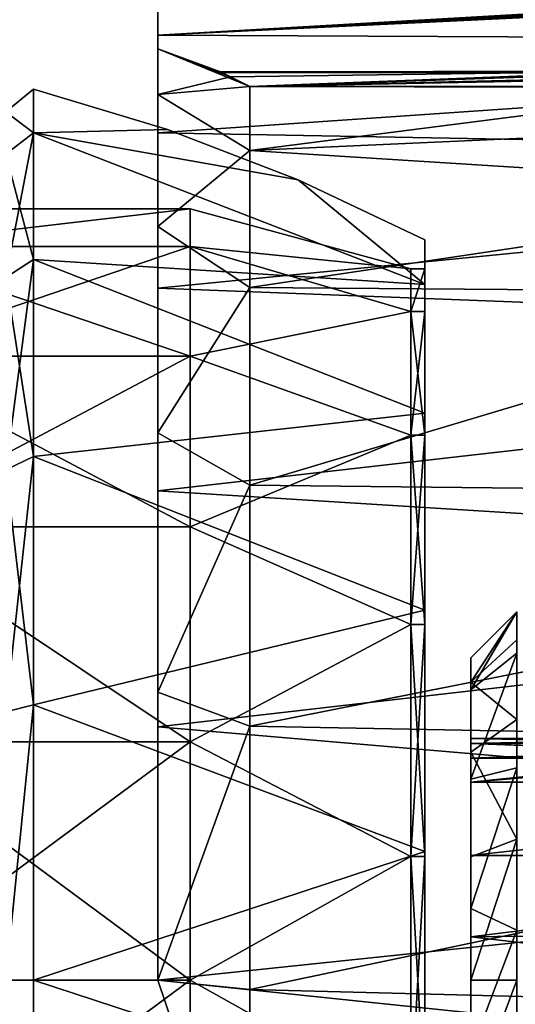
# Model space of a CAD drawing. Extents: x -75 to 75, y -69 to 365.
# Drawn here: x 35 to 46, y 82 to 103 of the extents above; entities that cross this region are included whole.
import ezdxf

# ---------------------------------------------------------------- set-up
doc = ezdxf.new("R2010")
doc.units = 0
doc.header["$MEASUREMENT"] = 0

msp = doc.modelspace()

# ---------------------------------------------------------------- linework, layer by layer
for points in [[(49.918064, 103.681183, -1.70125), (38.449577, 103.025543, -5.499795), (38.449593, 103.749588, 0.000109)], [(38.449612, 102.727509, 0.000104), (38.449593, 103.749588, 0.000109), (38.449577, 103.025543, -5.499795)], [(50.188778, 103.66716, 1.867548), (38.449593, 103.749588, 0.000109), (38.449635, 103.025467, 5.500005)], [(38.449612, 102.727509, 0.000104), (38.449635, 103.025467, 5.500005), (38.449593, 103.749588, 0.000109)], [(49.918064, 103.681183, -1.70125), (50.504852, 103.655167, -1.998553), (38.449577, 103.025543, -5.499795)], [(51.149338, 103.645363, -2.099957), (38.449577, 103.025543, -5.499795), (50.504852, 103.655167, -1.998553)], [(51.449333, 103.645363, -2.099958), (38.449577, 103.025543, -5.499795), (51.149338, 103.645363, -2.099957)], [(67.349022, 102.888283, -5.986844), (38.449577, 103.025543, -5.499795), (51.449333, 103.645363, -2.099958)], [(51.149361, 103.64534, 2.100043), (50.188778, 103.66716, 1.867548), (38.449635, 103.025467, 5.500005)], [(51.449356, 103.645332, 2.100042), (51.149361, 103.64534, 2.100043), (38.449635, 103.025467, 5.500005)], [(67.349083, 102.888222, 5.986757), (51.449356, 103.645332, 2.100042), (38.449635, 103.025467, 5.500005)], [(67.349022, 102.888283, -5.986844), (38.449593, 100.902702, -10.624906), (38.449577, 103.025543, -5.499795)], [(38.4496, 101.737556, -6.250701), (38.449577, 103.025543, -5.499795), (38.449593, 100.902702, -10.624906)], [(38.4496, 101.737556, -6.250701), (38.449612, 102.727509, 0.000104), (38.449577, 103.025543, -5.499795)], [(67.349022, 102.888283, -5.986844), (67.349045, 100.375763, -11.488656), (38.449593, 100.902702, -10.624906)], [(38.449661, 101.737503, 6.250899), (38.449635, 103.025467, 5.500005), (38.449612, 102.727509, 0.000104)], [(67.349083, 102.888222, 5.986757), (38.449635, 103.025467, 5.500005), (38.449699, 100.902588, 10.625094)], [(38.449661, 101.737503, 6.250899), (38.449699, 100.902588, 10.625094), (38.449635, 103.025467, 5.500005)], [(67.349159, 100.375641, 11.488544), (67.349083, 102.888222, 5.986757), (38.449699, 100.902588, 10.625094)], [(38.449612, 102.727509, 0.000104), (38.4496, 101.737556, -6.250701), (40.449577, 101.911186, -1.854211)], [(39.836193, 102.213203, -0.616406), (38.449612, 102.727509, 0.000104), (40.449577, 101.911186, -1.854211)], [(39.809696, 102.226288, 0.493594), (38.449612, 102.727509, 0.000104), (39.836193, 102.213203, -0.616406)], [(40.032398, 102.116188, 1.175692), (38.449612, 102.727509, 0.000104), (39.809696, 102.226288, 0.493594)], [(38.449661, 101.737503, 6.250899), (38.449612, 102.727509, 0.000104), (40.032398, 102.116188, 1.175692)], [(40.032398, 102.116188, 1.175692), (39.809696, 102.226288, 0.493594), (49.065716, 102.242607, 0.259647)], [(39.809696, 102.226288, 0.493594), (39.836193, 102.213203, -0.616406), (49.065716, 102.242607, 0.259647)], [(49.065716, 102.242607, 0.259647), (39.836193, 102.213203, -0.616406), (49.156113, 102.206917, -0.660854)], [(40.449596, 101.911179, 1.854389), (40.032398, 102.116188, 1.175692), (49.065716, 102.242607, 0.259647)], [(49.397316, 102.120003, 1.157744), (40.449596, 101.911179, 1.854389), (49.065716, 102.242607, 0.259647)], [(38.449661, 101.737503, 6.250899), (40.032398, 102.116188, 1.175692), (40.449596, 101.911179, 1.854389)], [(39.836193, 102.213203, -0.616406), (40.449577, 101.911186, -1.854211), (49.156113, 102.206917, -0.660854)], [(49.156113, 102.206917, -0.660854), (40.449577, 101.911186, -1.854211), (49.519505, 102.079323, -1.324957)], [(49.519505, 102.079323, -1.324957), (40.449577, 101.911186, -1.854211), (50.163692, 101.911011, -1.854261)], [(50.163712, 101.911003, 1.854339), (40.449596, 101.911179, 1.854389), (49.397316, 102.120003, 1.157744)], [(35.750072, 101.849991), (35.750069, 100.902893, -5.979499), (35.15007, 101.359993)], [(35.750069, 100.902893, 5.979499), (35.750072, 101.849991), (35.15007, 101.359993)], [(35.750072, 101.849991), (35.750069, 100.902893, 5.979499), (38.663769, 100.975067)], [(35.750069, 100.902893, -5.979499), (35.750072, 101.849991), (38.663769, 100.975067)], [(40.449577, 101.911186, -1.854211), (38.4496, 101.737556, -6.250701), (40.449577, 100.517464, -7.457118)], [(38.449661, 101.737503, 6.250899), (40.449596, 101.911179, 1.854389), (40.449654, 100.51738, 7.457282)], [(40.449577, 100.517464, -7.457118), (51.149372, 101.885986, -2.099966), (40.449577, 101.911186, -1.854211)], [(40.449577, 101.911186, -1.854211), (51.149372, 101.885986, -2.099966), (50.163692, 101.911011, -1.854261)], [(54.449303, 101.150162, -5.691787), (51.149372, 101.885986, -2.099966), (40.449577, 100.517464, -7.457118)], [(50.163712, 101.911003, 1.854339), (51.149395, 101.885971, 2.100034), (40.449596, 101.911179, 1.854389)], [(51.149395, 101.885971, 2.100034), (40.449654, 100.51738, 7.457282), (40.449596, 101.911179, 1.854389)], [(51.149395, 101.885971, 2.100034), (54.449364, 101.150108, 5.691813), (40.449654, 100.51738, 7.457282)], [(38.449623, 98.864449, -11.889616), (38.4496, 101.737556, -6.250701), (38.449593, 100.902702, -10.624906)], [(38.4496, 101.737556, -6.250701), (38.449623, 98.864449, -11.889616), (40.449577, 100.517464, -7.457118)], [(38.449745, 98.864326, 11.889784), (38.449699, 100.902588, 10.625094), (38.449661, 101.737503, 6.250899)], [(38.449745, 98.864326, 11.889784), (38.449661, 101.737503, 6.250899), (40.449654, 100.51738, 7.457282)], [(35.15007, 101.359993), (35.750069, 100.902893, -5.979499), (35.150066, 100.43689, -5.8281)], [(35.750069, 100.902893, 5.979499), (35.15007, 101.359993), (35.150066, 100.43689, 5.8281)], [(38.663769, 100.975067), (35.750069, 100.902893, 5.979499), (41.502563, 99.881363)], [(35.750069, 100.902893, -5.979499), (38.663769, 100.975067), (41.502563, 99.881363)], [(54.449314, 99.63871, -9.300294), (54.449303, 101.150162, -5.691787), (40.449577, 100.517464, -7.457118)], [(54.449364, 101.150108, 5.691813), (54.449409, 99.638611, 9.300305), (40.449654, 100.51738, 7.457282)], [(35.750069, 100.902893, -5.979499), (35.150055, 97.758087, -11.085599), (35.150066, 100.43689, -5.8281)], [(35.750069, 100.902893, -5.979499), (35.750057, 98.154488, -11.373599), (35.150055, 97.758087, -11.085599)], [(35.750057, 98.154488, 11.373599), (35.750069, 100.902893, 5.979499), (35.150066, 100.43689, 5.8281)], [(35.750069, 100.902893, 5.979499), (35.750057, 98.154488, 11.373599), (44.250057, 97.60556, 5.498)], [(35.750057, 98.154488, -11.373599), (35.750069, 100.902893, -5.979499), (44.250057, 97.60556, -5.498)], [(35.750069, 100.902893, 5.979499), (44.250057, 97.60556, 5.498), (41.502563, 99.881363)], [(35.750069, 100.902893, -5.979499), (41.502563, 99.881363), (44.250057, 97.60556, -5.498)], [(67.349045, 100.375763, -11.488656), (38.449635, 97.525787, -15.025923), (38.449593, 100.902702, -10.624906)], [(38.449623, 98.864449, -11.889616), (38.449593, 100.902702, -10.624906), (38.449635, 97.525787, -15.025923)], [(67.349159, 100.375641, 11.488544), (38.449699, 100.902588, 10.625094), (38.449787, 97.525635, 15.026077)], [(38.449745, 98.864326, 11.889784), (38.449787, 97.525635, 15.026077), (38.449699, 100.902588, 10.625094)], [(40.449577, 100.517464, -7.457118), (38.449623, 98.864449, -11.889616), (40.449608, 97.544037, -12.406333)], [(38.449745, 98.864326, 11.889784), (40.449654, 100.51738, 7.457282), (40.449738, 97.543907, 12.406466)], [(40.449608, 97.544037, -12.406333), (54.449314, 99.63871, -9.300294), (40.449577, 100.517464, -7.457118)], [(40.449654, 100.51738, 7.457282), (54.449409, 99.638611, 9.300305), (40.449738, 97.543907, 12.406466)], [(35.750057, 98.154488, 11.373599), (35.150066, 100.43689, 5.8281), (35.150055, 97.758087, 11.085599)], [(67.349045, 100.375763, -11.488656), (67.349091, 96.415054, -16.059776), (38.449635, 97.525787, -15.025923)], [(67.349258, 96.414894, 16.059624), (67.349159, 100.375641, 11.488544), (38.449787, 97.525635, 15.026077)], [(41.502563, 99.881363), (44.250057, 97.60556, 5.498), (44.250061, 98.574959)], [(44.250057, 97.60556, -5.498), (41.502563, 99.881363), (44.250061, 98.574959)], [(54.449341, 97.43737, -12.534406), (54.449314, 99.63871, -9.300294), (40.449608, 97.544037, -12.406333)], [(54.449409, 99.638611, 9.300305), (54.449471, 97.437241, 12.534394), (40.449738, 97.543907, 12.406466)], [(32.150059, 98.430199, 5.176), (32.150063, 99.25), (39.150063, 99.249977)], [(32.150063, 99.25), (32.150059, 98.430199, -5.176), (39.150063, 99.249977)], [(39.150059, 98.430176, 5.176), (32.150059, 98.430199, 5.176), (39.150063, 99.249977)], [(39.150063, 99.249977), (32.150059, 98.430199, -5.176), (39.150059, 98.430176, -5.176)], [(39.150063, 99.249977), (39.150059, 98.430176, -5.176), (43.950058, 97.949959)], [(39.150059, 98.430176, 5.176), (39.150063, 99.249977), (43.950058, 97.949959)], [(38.449688, 94.389557, -16.364639), (38.449623, 98.864449, -11.889616), (38.449635, 97.525787, -15.025923)], [(38.449623, 98.864449, -11.889616), (38.449688, 94.389557, -16.364639), (40.449608, 97.544037, -12.406333)], [(38.449856, 94.389389, 16.364761), (38.449787, 97.525635, 15.026077), (38.449745, 98.864326, 11.889784)], [(38.449856, 94.389389, 16.364761), (38.449745, 98.864326, 11.889784), (40.449738, 97.543907, 12.406466)], [(32.150051, 96.051003, 9.845399), (32.150059, 98.430199, 5.176), (39.150051, 96.050972, 9.845399)], [(32.150059, 98.430199, -5.176), (32.150051, 96.051003, -9.845399), (39.150059, 98.430176, -5.176)], [(39.150059, 98.430176, -5.176), (32.150051, 96.051003, -9.845399), (39.150051, 96.050972, -9.845399)], [(39.150051, 96.050972, 9.845399), (32.150059, 98.430199, 5.176), (39.150059, 98.430176, 5.176)], [(39.150059, 98.430176, -5.176), (39.150051, 96.050972, -9.845399), (43.950054, 97.018257, -5.2842)], [(39.150051, 96.050972, 9.845399), (39.150059, 98.430176, 5.176), (43.950054, 97.018257, 5.2842)], [(43.950058, 97.949959), (39.150059, 98.430176, -5.176), (43.950054, 97.018257, -5.2842)], [(39.150059, 98.430176, 5.176), (43.950058, 97.949959), (43.950054, 97.018257, 5.2842)], [(44.250057, 97.60556, 5.498), (44.250057, 97.949959), (44.250061, 98.574959)], [(44.250057, 97.949959), (44.250057, 97.60556, -5.498), (44.250061, 98.574959)], [(35.750057, 98.154488, -11.373599), (35.15004, 93.585587, -15.258099), (35.150055, 97.758087, -11.085599)], [(35.750057, 98.154488, -11.373599), (35.750042, 93.873589, -15.654499), (35.15004, 93.585587, -15.258099)], [(35.750042, 93.873589, 15.654499), (35.750057, 98.154488, 11.373599), (35.150055, 97.758087, 11.085599)], [(35.750057, 98.154488, 11.373599), (35.750042, 93.873589, 15.654499), (44.250046, 94.814156, 10.332799)], [(35.750042, 93.873589, -15.654499), (35.750057, 98.154488, -11.373599), (44.250046, 94.814156, -10.332799)], [(35.750057, 98.154488, 11.373599), (44.250046, 94.814156, 10.332799), (44.250057, 97.60556, 5.498)], [(35.750057, 98.154488, -11.373599), (44.250057, 97.60556, -5.498), (44.250046, 94.814156, -10.332799)], [(44.250053, 97.018257, 5.2842), (43.950054, 97.018257, 5.2842), (44.250057, 97.949959)], [(43.950054, 97.018257, 5.2842), (43.950058, 97.949959), (44.250057, 97.949959)], [(43.950058, 97.949959), (43.950054, 97.018257, -5.2842), (44.250057, 97.949959)], [(44.250057, 97.949959), (43.950054, 97.018257, -5.2842), (44.250053, 97.018257, -5.2842)], [(44.250053, 97.018257, 5.2842), (44.250057, 97.949959), (44.250057, 97.60556, 5.498)], [(44.250057, 97.949959), (44.250053, 97.018257, -5.2842), (44.250057, 97.60556, -5.498)], [(35.750042, 93.873589, 15.654499), (35.150055, 97.758087, 11.085599), (35.15004, 93.585587, 15.258099)], [(67.349091, 96.415054, -16.059776), (38.449703, 93.124893, -18.402945), (38.449635, 97.525787, -15.025923)], [(38.449688, 94.389557, -16.364639), (38.449635, 97.525787, -15.025923), (38.449703, 93.124893, -18.402945)], [(40.449608, 97.544037, -12.406333), (38.449688, 94.389557, -16.364639), (40.449673, 93.25174, -16.267956)], [(67.349258, 96.414894, 16.059624), (38.449787, 97.525635, 15.026077), (38.44989, 93.124702, 18.403055)], [(38.44989, 93.124702, 18.403055), (38.449787, 97.525635, 15.026077), (38.449856, 94.389389, 16.364761)], [(38.449856, 94.389389, 16.364761), (40.449738, 97.543907, 12.406466), (40.449837, 93.251572, 16.268044)], [(40.449673, 93.25174, -16.267956), (54.449341, 97.43737, -12.534406), (40.449608, 97.544037, -12.406333)], [(54.449471, 97.437241, 12.534394), (40.449837, 93.251572, 16.268044), (40.449738, 97.543907, 12.406466)], [(44.250046, 94.814156, 10.332799), (44.250053, 97.018257, 5.2842), (44.250057, 97.60556, 5.498)], [(44.250057, 97.60556, -5.498), (44.250046, 94.335358, -9.931099), (44.250046, 94.814156, -10.332799)], [(44.250053, 97.018257, -5.2842), (44.250046, 94.335358, -9.931099), (44.250057, 97.60556, -5.498)], [(65.449196, 92.976662, -16.446184), (54.449341, 97.43737, -12.534406), (40.449673, 93.25174, -16.267956)], [(54.449471, 97.437241, 12.534394), (65.449364, 92.976494, 16.446016), (40.449837, 93.251572, 16.268044)], [(43.950054, 97.018257, -5.2842), (39.150051, 96.050972, -9.845399), (43.950043, 94.335358, -9.931099)], [(43.950043, 94.335358, 9.931099), (39.150051, 96.050972, 9.845399), (43.950054, 97.018257, 5.2842)], [(43.950043, 94.335358, 9.931099), (43.950054, 97.018257, 5.2842), (44.250046, 94.335358, 9.931099)], [(44.250053, 97.018257, -5.2842), (43.950043, 94.335358, -9.931099), (44.250046, 94.335358, -9.931099)], [(43.950054, 97.018257, -5.2842), (43.950043, 94.335358, -9.931099), (44.250053, 97.018257, -5.2842)], [(44.250046, 94.335358, 9.931099), (43.950054, 97.018257, 5.2842), (44.250053, 97.018257, 5.2842)], [(44.250046, 94.335358, 9.931099), (44.250053, 97.018257, 5.2842), (44.250046, 94.814156, 10.332799)], [(67.349091, 96.415054, -16.059776), (67.349174, 91.326973, -19.329803), (38.449703, 93.124893, -18.402945)], [(67.349373, 91.326775, 19.329597), (67.349258, 96.414894, 16.059624), (38.44989, 93.124702, 18.403055)], [(32.150036, 92.345398, 13.550999), (32.150051, 96.051003, 9.845399), (39.150036, 92.345375, 13.550999)], [(32.150051, 96.051003, -9.845399), (32.150036, 92.345398, -13.550999), (39.150051, 96.050972, -9.845399)], [(39.150051, 96.050972, -9.845399), (32.150036, 92.345398, -13.550999), (39.150036, 92.345375, -13.550999)], [(39.150036, 92.345375, 13.550999), (32.150051, 96.051003, 9.845399), (39.150051, 96.050972, 9.845399)], [(39.150051, 96.050972, -9.845399), (39.150036, 92.345375, -13.550999), (43.950043, 94.335358, -9.931099)], [(39.150036, 92.345375, 13.550999), (39.150051, 96.050972, 9.845399), (43.950043, 94.335358, 9.931099)], [(35.750042, 93.873589, 15.654499), (44.250031, 90.53746, 13.921399), (44.250046, 94.814156, 10.332799)], [(35.750042, 93.873589, -15.654499), (44.250046, 94.814156, -10.332799), (44.250031, 90.53746, -13.921399)], [(44.250031, 90.53746, 13.921399), (44.250031, 90.224953, 13.380099), (44.250046, 94.814156, 10.332799)], [(44.250046, 94.814156, 10.332799), (44.250031, 90.224953, 13.380099), (44.250046, 94.335358, 9.931099)], [(44.250046, 94.335358, -9.931099), (44.250031, 90.224953, -13.380099), (44.250046, 94.814156, -10.332799)], [(44.250031, 90.224953, -13.380099), (44.250031, 90.53746, -13.921399), (44.250046, 94.814156, -10.332799)], [(38.449783, 88.750778, -19.237867), (38.449688, 94.389557, -16.364639), (38.449703, 93.124893, -18.402945)], [(38.449688, 94.389557, -16.364639), (38.449783, 88.750778, -19.237867), (40.449673, 93.25174, -16.267956)], [(38.449978, 88.75058, 19.237932), (38.44989, 93.124702, 18.403055), (38.449856, 94.389389, 16.364761)], [(38.449978, 88.75058, 19.237932), (38.449856, 94.389389, 16.364761), (40.449837, 93.251572, 16.268044)], [(43.950043, 94.335358, -9.931099), (39.150036, 92.345375, -13.550999), (43.950027, 90.22496, -13.380099)], [(43.950027, 90.22496, 13.380099), (39.150036, 92.345375, 13.550999), (43.950043, 94.335358, 9.931099)], [(43.950027, 90.22496, 13.380099), (43.950043, 94.335358, 9.931099), (44.250031, 90.224953, 13.380099)], [(44.250046, 94.335358, -9.931099), (43.950027, 90.22496, -13.380099), (44.250031, 90.224953, -13.380099)], [(43.950043, 94.335358, -9.931099), (43.950027, 90.22496, -13.380099), (44.250046, 94.335358, -9.931099)], [(44.250031, 90.224953, 13.380099), (43.950043, 94.335358, 9.931099), (44.250046, 94.335358, 9.931099)], [(35.750042, 93.873589, -15.654499), (35.150024, 88.328087, -17.936897), (35.15004, 93.585587, -15.258099)], [(35.750042, 93.873589, -15.654499), (35.750023, 88.479485, -18.402899), (35.150024, 88.328087, -17.936897)], [(35.750023, 88.479485, 18.402899), (35.750042, 93.873589, 15.654499), (35.15004, 93.585587, 15.258099)], [(35.750042, 93.873589, 15.654499), (35.750023, 88.479485, 18.402899), (44.250031, 90.53746, 13.921399)], [(35.750023, 88.479485, -18.402899), (35.750042, 93.873589, -15.654499), (44.250031, 90.53746, -13.921399)], [(35.750023, 88.479485, 18.402899), (35.15004, 93.585587, 15.258099), (35.150024, 88.328087, 17.936897)], [(40.449673, 93.25174, -16.267956), (38.449783, 88.750778, -19.237867), (40.44976, 88.016853, -18.703283)], [(38.449978, 88.75058, 19.237932), (40.449837, 93.251572, 16.268044), (40.449951, 88.016663, 18.703318)], [(40.44976, 88.016853, -18.703283), (65.449196, 92.976662, -16.446184), (40.449673, 93.25174, -16.267956)], [(40.449837, 93.251572, 16.268044), (65.449364, 92.976494, 16.446016), (40.449951, 88.016663, 18.703318)], [(67.349174, 91.326973, -19.329803), (38.449791, 87.999901, -20.525871), (38.449703, 93.124893, -18.402945)], [(38.449783, 88.750778, -19.237867), (38.449703, 93.124893, -18.402945), (38.449791, 87.999901, -20.525871)], [(67.349373, 91.326775, 19.329597), (38.44989, 93.124702, 18.403055), (38.450001, 87.999687, 20.525928)], [(38.450001, 87.999687, 20.525928), (38.44989, 93.124702, 18.403055), (38.449978, 88.75058, 19.237932)], [(65.449287, 87.546478, -18.835712), (65.449196, 92.976662, -16.446184), (40.44976, 88.016853, -18.703283)], [(65.449364, 92.976494, 16.446016), (65.449478, 87.546288, 18.835487), (40.449951, 88.016663, 18.703318)], [(32.150021, 87.676003, 15.930199), (32.150036, 92.345398, 13.550999), (39.150021, 87.675972, 15.930199)], [(32.150036, 92.345398, -13.550999), (32.150021, 87.676003, -15.930199), (39.150021, 87.675972, -15.930199)], [(39.150021, 87.675972, 15.930199), (32.150036, 92.345398, 13.550999), (39.150036, 92.345375, 13.550999)], [(39.150036, 92.345375, -13.550999), (32.150036, 92.345398, -13.550999), (39.150021, 87.675972, -15.930199)], [(39.150036, 92.345375, -13.550999), (39.150021, 87.675972, -15.930199), (43.950027, 90.22496, -13.380099)], [(39.150021, 87.675972, 15.930199), (39.150036, 92.345375, 13.550999), (43.950027, 90.22496, 13.380099)], [(67.349174, 91.326973, -19.329803), (67.349274, 85.523697, -21.033833), (38.449791, 87.999901, -20.525871)], [(67.349487, 85.523476, 21.033569), (67.349373, 91.326775, 19.329597), (38.450001, 87.999687, 20.525928)], [(35.750023, 88.479485, 18.402899), (44.250011, 85.291359, 15.830799), (44.250031, 90.53746, 13.921399)], [(35.750023, 88.479485, -18.402899), (44.250031, 90.53746, -13.921399), (44.250011, 85.291359, -15.830799)], [(44.250031, 90.53746, 13.921399), (44.250011, 85.291359, 15.830799), (44.250031, 90.224953, 13.380099)], [(44.250031, 90.224953, -13.380099), (44.250011, 85.291359, -15.830799), (44.250031, 90.53746, -13.921399)], [(45.24976, 88.966934, 2.678798), (46.249695, 90.499695, 0.000001), (45.249733, 89.499733, 0.000001)], [(46.249695, 90.499695, 0.000001), (45.249733, 88.806465, -3.037303), (45.249733, 89.499733, 0.000001)], [(46.249695, 90.499695, 0.000001), (46.249695, 89.601631, -3.682804), (45.249733, 88.806465, -3.037303)], [(46.249725, 89.890694, 3.061498), (46.249695, 90.499695, 0.000001), (45.24976, 88.966934, 2.678798)], [(43.950027, 90.22496, -13.380099), (39.150021, 87.675972, -15.930199), (43.950012, 85.182854, -15.215299)], [(43.950012, 85.182854, 15.215299), (39.150021, 87.675972, 15.930199), (43.950027, 90.22496, 13.380099)], [(43.950012, 85.182854, 15.215299), (43.950027, 90.22496, 13.380099), (44.250011, 85.182854, 15.215299)], [(43.950027, 90.22496, -13.380099), (43.950012, 85.182854, -15.215299), (44.250031, 90.224953, -13.380099)], [(44.250031, 90.224953, -13.380099), (43.950012, 85.182854, -15.215299), (44.250011, 85.182854, -15.215299)], [(44.250011, 85.182854, 15.215299), (43.950027, 90.22496, 13.380099), (44.250031, 90.224953, 13.380099)], [(44.250011, 85.291359, 15.830799), (44.250011, 85.182854, 15.215299), (44.250031, 90.224953, 13.380099)], [(44.250011, 85.182854, -15.215299), (44.250011, 85.291359, -15.830799), (44.250031, 90.224953, -13.380099)], [(46.249771, 88.156609, 5.656889), (46.249725, 89.890694, 3.061498), (45.24976, 88.966934, 2.678798)], [(46.249695, 89.601631, -3.682804), (45.249756, 86.864113, -5.472912), (45.249733, 88.806465, -3.037303)], [(45.249763, 87.641273, -1.062009), (45.249733, 89.499733, 0.000001), (45.249733, 88.806465, -3.037303)], [(45.249775, 87.641266, 1.061992), (45.249733, 89.499733, 0.000001), (45.249767, 87.749771, -0.000008)], [(45.249767, 87.749771, -0.000008), (45.249733, 89.499733, 0.000001), (45.249763, 87.641273, -1.062009)], [(45.249775, 87.641266, 1.061992), (45.24976, 88.966934, 2.678798), (45.249733, 89.499733, 0.000001)], [(46.249695, 89.601631, -3.682804), (46.249729, 87.108994, -6.538716), (45.249756, 86.864113, -5.472912)], [(46.249771, 88.156609, 5.656889), (45.24976, 88.966934, 2.678798), (45.249802, 87.449448, 4.94969)], [(45.249786, 87.320168, 2.07999), (45.24976, 88.966934, 2.678798), (45.249775, 87.641266, 1.061992)], [(45.249802, 86.799774, 3.012087), (45.24976, 88.966934, 2.678798), (45.249786, 87.320168, 2.07999)], [(45.249802, 86.799774, 3.012087), (45.249802, 87.449448, 4.94969), (45.24976, 88.966934, 2.678798)], [(45.249767, 87.32019, -2.08001), (45.249733, 88.806465, -3.037303), (45.249771, 86.799805, -3.012113)], [(45.249771, 86.799805, -3.012113), (45.249733, 88.806465, -3.037303), (45.249763, 86.799812, -4.500013)], [(45.249763, 86.799812, -4.500013), (45.249733, 88.806465, -3.037303), (45.249756, 86.864113, -5.472912)], [(45.249767, 87.32019, -2.08001), (45.249763, 87.641273, -1.062009), (45.249733, 88.806465, -3.037303)], [(38.449898, 82.500107, -20.2279), (38.449783, 88.750778, -19.237867), (38.449791, 87.999901, -20.525871)], [(38.449783, 88.750778, -19.237867), (38.449898, 82.500107, -20.2279), (40.44976, 88.016853, -18.703283)], [(38.450104, 82.499893, 20.2279), (38.450001, 87.999687, 20.525928), (38.449978, 88.75058, 19.237932)], [(38.450104, 82.499893, 20.2279), (38.449978, 88.75058, 19.237932), (40.449951, 88.016663, 18.703318)], [(35.750023, 88.479485, -18.402899), (35.150002, 82.499992, -18.859999), (35.150024, 88.328087, -17.936897)], [(35.750023, 88.479485, -18.402899), (35.75, 82.499985, -19.349998), (35.150002, 82.499992, -18.859999)], [(35.150002, 82.499992, 18.859999), (35.750023, 88.479485, 18.402899), (35.150024, 88.328087, 17.936897)], [(35.75, 82.499985, 19.349998), (35.750023, 88.479485, 18.402899), (35.150002, 82.499992, 18.859999)], [(35.750023, 88.479485, 18.402899), (35.75, 82.499985, 19.349998), (44.250011, 85.291359, 15.830799)], [(35.75, 82.499985, -19.349998), (35.750023, 88.479485, -18.402899), (44.250011, 85.291359, -15.830799)], [(46.249828, 85.561256, 7.390975), (46.249771, 88.156609, 5.656889), (45.249802, 87.449448, 4.94969)], [(67.349274, 85.523697, -21.033833), (38.44989, 82.500107, -21.25), (38.449791, 87.999901, -20.525871)], [(38.449898, 82.500107, -20.2279), (38.449791, 87.999901, -20.525871), (38.44989, 82.500107, -21.25)], [(40.44976, 88.016853, -18.703283), (38.449898, 82.500107, -20.2279), (40.449867, 82.298264, -19.499012)], [(67.349487, 85.523476, 21.033569), (38.450001, 87.999687, 20.525928), (38.450111, 82.499893, 21.25)], [(38.450111, 82.499893, 21.25), (38.450001, 87.999687, 20.525928), (38.450104, 82.499893, 20.2279)], [(38.450104, 82.499893, 20.2279), (40.449951, 88.016663, 18.703318), (40.450066, 82.298065, 19.498989)], [(40.449867, 82.298264, -19.499012), (65.449287, 87.546478, -18.835712), (40.44976, 88.016853, -18.703283)], [(40.449951, 88.016663, 18.703318), (65.449478, 87.546288, 18.835487), (40.450066, 82.298065, 19.498989)], [(45.249763, 87.641273, -1.062009), (49.113991, 87.724297, -0.516028), (45.249767, 87.749771, -0.000008)], [(49.308689, 87.651596, -1.010229), (49.113991, 87.724297, -0.516028), (45.249763, 87.641273, -1.062009)], [(49.049698, 87.749695, -0.000027), (49.282597, 87.661087, 0.960571), (45.249767, 87.749771, -0.000008)], [(45.249767, 87.749771, -0.000008), (49.282597, 87.661087, 0.960571), (45.249775, 87.641266, 1.061992)], [(49.113991, 87.724297, -0.516028), (49.049698, 87.749695, -0.000027), (45.249767, 87.749771, -0.000008)], [(32.150002, 82.5, 16.749998), (32.150021, 87.676003, 15.930199), (39.150002, 82.499977, 16.749998)], [(32.150021, 87.676003, -15.930199), (32.150002, 82.5, -16.749998), (39.150021, 87.675972, -15.930199)], [(39.150021, 87.675972, -15.930199), (32.150002, 82.5, -16.749998), (39.150002, 82.499977, -16.749998)], [(39.150002, 82.499977, 16.749998), (32.150021, 87.676003, 15.930199), (39.150021, 87.675972, 15.930199)], [(39.150021, 87.675972, -15.930199), (39.150002, 82.499977, -16.749998), (43.950012, 85.182854, -15.215299)], [(39.150002, 82.499977, 16.749998), (39.150021, 87.675972, 15.930199), (43.950012, 85.182854, 15.215299)], [(65.449402, 81.648994, -19.481543), (65.449287, 87.546478, -18.835712), (40.449867, 82.298264, -19.499012)], [(65.449478, 87.546288, 18.835487), (65.4496, 81.648796, 19.481256), (40.450066, 82.298065, 19.498989)], [(49.835976, 87.487495, -1.638833), (49.308689, 87.651596, -1.010229), (45.249763, 87.641273, -1.062009)], [(45.249767, 87.32019, -2.08001), (49.835976, 87.487495, -1.638833), (45.249763, 87.641273, -1.062009)], [(50.550865, 87.348587, -2.012737), (49.835976, 87.487495, -1.638833), (45.249767, 87.32019, -2.08001)], [(49.282597, 87.661087, 0.960571), (49.944592, 87.459778, 1.720366), (45.249775, 87.641266, 1.061992)], [(45.249775, 87.641266, 1.061992), (49.944592, 87.459778, 1.720366), (45.249786, 87.320168, 2.07999)], [(45.249771, 86.799805, -3.012113), (50.550865, 87.348587, -2.012737), (45.249767, 87.32019, -2.08001)], [(45.249771, 86.799805, -3.012113), (51.433048, 87.319672, -2.081242), (50.550865, 87.348587, -2.012737)], [(45.249771, 86.799805, -3.012113), (59.449501, 86.79953, -3.012186), (51.433048, 87.319672, -2.081242)], [(49.944592, 87.459778, 1.720366), (50.866478, 87.319656, 2.081161), (45.249786, 87.320168, 2.07999)], [(45.249786, 87.320168, 2.07999), (50.866478, 87.319656, 2.081161), (45.249802, 86.799774, 3.012087)], [(46.249828, 85.561256, 7.390975), (45.249802, 87.449448, 4.94969), (45.249851, 85.178581, 6.467179)], [(45.249851, 85.178581, 6.467179), (45.249802, 87.449448, 4.94969), (45.249809, 86.799767, 4.499987)], [(45.249809, 86.799767, 4.499987), (45.249802, 87.449448, 4.94969), (45.249802, 86.799774, 3.012087)], [(59.449532, 86.7995, 3.012014), (45.249802, 86.799774, 3.012087), (50.866478, 87.319656, 2.081161)], [(46.249729, 87.108994, -6.538716), (45.249805, 84.057274, -6.824527), (45.249756, 86.864113, -5.472912)], [(46.249729, 87.108994, -6.538716), (46.24979, 83.581566, -7.926534), (45.249805, 84.057274, -6.824527)], [(45.249794, 85.204041, -4.500021), (45.249756, 86.864113, -5.472912), (45.249805, 84.057274, -6.824527)], [(45.249794, 85.204041, -4.500021), (45.249763, 86.799812, -4.500013), (45.249756, 86.864113, -5.472912)], [(45.249794, 85.204041, -4.500021), (59.449493, 86.799538, -4.500085), (45.249763, 86.799812, -4.500013)], [(45.249763, 86.799812, -4.500013), (59.449493, 86.799538, -4.500085), (45.249771, 86.799805, -3.012113)], [(45.249771, 86.799805, -3.012113), (59.449493, 86.799538, -4.500085), (59.449501, 86.79953, -3.012186)], [(59.449524, 85.203766, -4.500093), (59.449493, 86.799538, -4.500085), (45.249794, 85.204041, -4.500021)], [(45.249802, 86.799774, 3.012087), (59.449532, 86.7995, 3.012014), (45.249809, 86.799767, 4.499987)], [(45.24984, 85.203995, 4.499979), (45.249851, 85.178581, 6.467179), (45.249809, 86.799767, 4.499987)], [(45.249809, 86.799767, 4.499987), (59.449532, 86.7995, 3.012014), (59.449539, 86.799492, 4.499915)], [(59.449539, 86.799492, 4.499915), (45.24984, 85.203995, 4.499979), (45.249809, 86.799767, 4.499987)], [(59.44957, 85.20372, 4.499907), (45.24984, 85.203995, 4.499979), (59.449539, 86.799492, 4.499915)], [(45.249905, 82.499832, 6.999965), (46.249828, 85.561256, 7.390975), (45.249851, 85.178581, 6.467179)], [(46.249893, 82.499809, 7.99996), (46.249828, 85.561256, 7.390975), (45.249905, 82.499832, 6.999965)], [(67.349274, 85.523697, -21.033833), (67.349396, 79.47541, -21.033865), (38.44989, 82.500107, -21.25)], [(67.349609, 79.475197, 21.033537), (67.349487, 85.523476, 21.033569), (38.450111, 82.499893, 21.25)], [(35.75, 82.499985, 19.349998), (44.249992, 79.708557, 15.830799), (44.250011, 85.291359, 15.830799)], [(35.75, 82.499985, -19.349998), (44.250011, 85.291359, -15.830799), (44.249992, 79.708557, -15.830799)], [(43.950012, 85.182854, -15.215299), (39.150002, 82.499977, -16.749998), (43.949993, 79.817055, -15.215299)], [(43.949993, 79.817055, 15.215299), (39.150002, 82.499977, 16.749998), (43.950012, 85.182854, 15.215299)], [(43.949993, 79.817055, 15.215299), (43.950012, 85.182854, 15.215299), (44.249992, 79.817055, 15.215299)], [(44.250011, 85.182854, -15.215299), (43.949993, 79.817055, -15.215299), (44.249992, 79.817055, -15.215299)], [(43.950012, 85.182854, -15.215299), (43.949993, 79.817055, -15.215299), (44.250011, 85.182854, -15.215299)], [(44.249992, 79.817055, 15.215299), (43.950012, 85.182854, 15.215299), (44.250011, 85.182854, 15.215299)], [(44.249992, 79.708557, 15.830799), (44.249992, 79.817055, 15.215299), (44.250011, 85.291359, 15.830799)], [(44.250011, 85.291359, 15.830799), (44.249992, 79.817055, 15.215299), (44.250011, 85.182854, 15.215299)], [(44.250011, 85.182854, -15.215299), (44.249992, 79.817055, -15.215299), (44.250011, 85.291359, -15.830799)], [(44.249992, 79.817055, -15.215299), (44.249992, 79.708557, -15.830799), (44.250011, 85.291359, -15.830799)], [(45.249825, 83.441681, -5.16483), (45.249794, 85.204041, -4.500021), (45.249805, 84.057274, -6.824527)], [(45.249825, 83.441681, -5.16483), (59.449524, 85.203766, -4.500093), (45.249794, 85.204041, -4.500021)], [(63.449471, 83.667725, -5.118522), (59.449524, 85.203766, -4.500093), (45.249825, 83.441681, -5.16483)], [(45.249878, 83.441628, 5.16477), (45.249851, 85.178581, 6.467179), (45.24984, 85.203995, 4.499979)], [(45.24984, 85.203995, 4.499979), (59.44957, 85.20372, 4.499907), (45.249878, 83.441628, 5.16477)], [(45.249905, 82.499832, 6.999965), (45.249851, 85.178581, 6.467179), (45.249878, 83.441628, 5.16477)], [(59.44957, 85.20372, 4.499907), (63.449524, 83.667671, 5.118278), (45.249878, 83.441628, 5.16477)], [(46.24979, 83.581566, -7.926534), (45.249866, 80.942032, -6.824443), (45.249805, 84.057274, -6.824527)], [(45.249863, 81.558113, -5.16484), (45.249805, 84.057274, -6.824527), (45.249866, 80.942032, -6.824443)], [(45.249863, 81.558113, -5.16484), (45.249825, 83.441681, -5.16483), (45.249805, 84.057274, -6.824527)], [(63.449516, 81.331367, -5.118534), (63.449471, 83.667725, -5.118522), (45.249825, 83.441681, -5.16483)], [(63.449524, 83.667671, 5.118278), (63.44957, 81.331314, 5.118266), (45.249878, 83.441628, 5.16477)], [(45.249863, 81.558113, -5.16484), (63.449516, 81.331367, -5.118534), (45.249825, 83.441681, -5.16483)], [(46.24979, 83.581566, -7.926534), (46.249863, 79.811142, -7.534654), (45.249866, 80.942032, -6.824443)], [(45.249916, 81.55806, 5.164761), (45.249905, 82.499832, 6.999965), (45.249878, 83.441628, 5.16477)], [(45.249878, 83.441628, 5.16477), (63.44957, 81.331314, 5.118266), (45.249916, 81.55806, 5.164761)], [(32.149982, 77.323997, 15.930199), (32.150002, 82.5, 16.749998), (39.149982, 77.323975, 15.930199)], [(32.150002, 82.5, -16.749998), (32.149982, 77.323997, -15.930199), (39.150002, 82.499977, -16.749998)], [(39.150002, 82.499977, -16.749998), (32.149982, 77.323997, -15.930199), (39.149982, 77.323975, -15.930199)], [(39.149982, 77.323975, 15.930199), (32.150002, 82.5, 16.749998), (39.150002, 82.499977, 16.749998)], [(35.150002, 82.499992, -18.859999), (35.749981, 76.520485, -18.402899), (35.149979, 76.67189, -17.936897)], [(35.749981, 76.520485, 18.402899), (35.150002, 82.499992, 18.859999), (35.149979, 76.67189, 17.936897)], [(35.75, 82.499985, -19.349998), (35.749981, 76.520485, -18.402899), (35.150002, 82.499992, -18.859999)], [(35.749981, 76.520485, 18.402899), (35.75, 82.499985, 19.349998), (35.150002, 82.499992, 18.859999)], [(35.75, 82.499985, 19.349998), (35.749981, 76.520485, 18.402899), (44.249992, 79.708557, 15.830799)], [(35.749981, 76.520485, -18.402899), (35.75, 82.499985, -19.349998), (44.249992, 79.708557, -15.830799)], [(67.349396, 79.47541, -21.033865), (40.38847, 76.766678, -20.461941), (38.44989, 82.500107, -21.25)], [(38.44989, 82.500107, -21.25), (40.38847, 76.766678, -20.461941), (38.449898, 82.500107, -20.2279)], [(38.449898, 82.500107, -20.2279), (40.449982, 76.597366, -18.58514), (40.449867, 82.298264, -19.499012)], [(40.38847, 76.766678, -20.461941), (40.449982, 76.597366, -18.58514), (38.449898, 82.500107, -20.2279)], [(40.450172, 76.597183, 18.58506), (38.450104, 82.499893, 20.2279), (40.450066, 82.298065, 19.498989)], [(40.450172, 76.597183, 18.58506), (40.332176, 76.932968, 20.507761), (38.450104, 82.499893, 20.2279)], [(38.450104, 82.499893, 20.2279), (40.332176, 76.932968, 20.507761), (38.450111, 82.499893, 21.25)], [(67.349609, 79.475197, 21.033537), (38.450111, 82.499893, 21.25), (40.332176, 76.932968, 20.507761)], [(39.150002, 82.499977, -16.749998), (39.149982, 77.323975, -15.930199), (43.949993, 79.817055, -15.215299)], [(39.149982, 77.323975, 15.930199), (39.150002, 82.499977, 16.749998), (43.949993, 79.817055, 15.215299)], [(45.249954, 79.82119, 6.467151), (46.249893, 82.499809, 7.99996), (45.249905, 82.499832, 6.999965)], [(45.249954, 79.82119, 6.467151), (45.249905, 82.499832, 6.999965), (45.249916, 81.55806, 5.164761)], [(46.249954, 79.141777, 7.261043), (46.249893, 82.499809, 7.99996), (45.249954, 79.82119, 6.467151)], [(40.449982, 76.597366, -18.58514), (65.449402, 81.648994, -19.481543), (40.449867, 82.298264, -19.499012)], [(40.450066, 82.298065, 19.498989), (65.4496, 81.648796, 19.481256), (40.450172, 76.597183, 18.58506)]]:
    msp.add_3dface(points)

doc.saveas('drawing.dxf')
